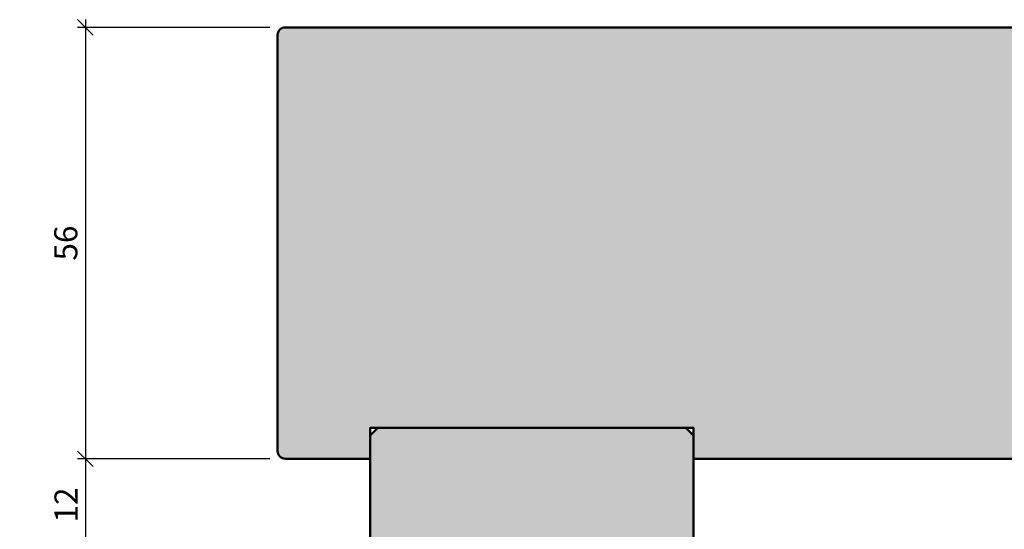
# Model space of a CAD drawing. Extents: x 988 to 4884, y -885 to 3463.
# Drawn here: x 3997 to 4125, y 3301 to 3367 of the extents above; entities that cross this region are included whole.
import ezdxf

# ---------------------------------------------------------------- set-up
doc = ezdxf.new("R2010")
doc.units = 0
doc.layers.get('0').update_dxf_attribs({"linetype": 'CONTINUOUS', "lineweight": 5, "plot": 0})
doc.layers.get('Defpoints').update_dxf_attribs({"linetype": 'CONTINUOUS', "lineweight": 0})
doc.layers.add('BEM-1', color=10, linetype='CONTINUOUS')
doc.layers.add('Schraffur Solid', color=254, linetype='CONTINUOUS')
doc.layers.add('Flügel', color=46, linetype='CONTINUOUS', lineweight=50)
doc.styles.add('BEMASSUNG', font='ARIALN.TTF')
doc.dimstyles.new('BEM-1', dxfattribs={"dimtxt": 3, "dimasz": 2, "dimexe": 1, "dimexo": 2, "dimgap": 1, "dimtad": 1, "dimdec": 1, "dimdsep": 46, "dimtxsty": 'BEMASSUNG', "dimblk1": 'OBLIQUE', "dimblk2": 'OBLIQUE', "dimsah": 1, "dimcen": 0, "dimdle": 1, "dimclrd": 256, "dimclre": 256, "dimclrt": 7, "dimadec": 1, "dimazin": 2, "dimtfac": 1, "dimtdec": 1, "dimtix": 1, "dimtmove": 2, "dimatfit": 3, "dimfxl": 1, "dimtolj": 1, "dimarcsym": 0})

# ---------------------------------------------------------------- blocks, each defined once
blk = doc.blocks.new('_OBLIQUE')
at = {"color": 0, "linetype": 'ByBlock'}
blk.add_line((-0.5, -0.5), (0.5, 0.5), dxfattribs=at)
blk = doc.blocks.new('*D29')
at = {"layer": 'BEM-1', "lineweight": -2, "transparency": 16777216}
for p, q in [((4005.85, 3366.74), (4005.85, 3308.74)), ((4029.81, 3365.74), (4004.85, 3365.74)), ((4029.81, 3309.74), (4004.85, 3309.74))]:
    blk.add_line(p, q, dxfattribs=at)
at = {"layer": 'Defpoints', "color": 0, "transparency": 16777216}
for p in [(4031.81, 3365.74), (4005.85, 3309.74), (4031.81, 3309.74)]:
    blk.add_point(p, dxfattribs=at)
at = {"layer": 'BEM-1', "lineweight": -2, "transparency": 16777216, "xscale": 2, "yscale": 2, "zscale": 2}
for p, rotation in [((4005.85, 3365.74), 90), ((4005.85, 3309.74), 270)]:
    blk.add_blockref('_OBLIQUE', p, dxfattribs=dict(at, rotation=rotation))
at = {"layer": 'BEM-1', "color": 7, "transparency": 16777216, "insert": (4003.31, 3337.74), "char_height": 3, "attachment_point": 5, "rotation": 90, "style": 'BEMASSUNG'}
blk.add_mtext('\\A1;56', dxfattribs=at)
blk = doc.blocks.new('*D30')
at = {"layer": 'BEM-1', "lineweight": -2, "transparency": 16777216}
for p, q in [((4005.85, 3310.74), (4005.85, 3296.74)), ((4029.81, 3309.74), (4004.85, 3309.74)), ((4029.79, 3297.74), (4004.85, 3297.74))]:
    blk.add_line(p, q, dxfattribs=at)
at = {"layer": 'Defpoints', "color": 0, "transparency": 16777216}
for p in [(4031.81, 3309.74), (4005.85, 3297.74), (4031.79, 3297.74)]:
    blk.add_point(p, dxfattribs=at)
at = {"layer": 'BEM-1', "lineweight": -2, "transparency": 16777216, "xscale": 2, "yscale": 2, "zscale": 2}
for p, rotation in [((4005.85, 3309.74), 90), ((4005.85, 3297.74), 270)]:
    blk.add_blockref('_OBLIQUE', p, dxfattribs=dict(at, rotation=rotation))
at = {"layer": 'BEM-1', "color": 7, "transparency": 16777216, "insert": (4003.34, 3303.74), "char_height": 3, "attachment_point": 5, "rotation": 90, "style": 'BEMASSUNG'}
blk.add_mtext('\\A1;12', dxfattribs=at)

msp = doc.modelspace()

# ---------------------------------------------------------------- hatches: boundary and pattern name
at = {"layer": 'Schraffur Solid'}
h = msp.add_hatch(color=256, dxfattribs=at)
h.dxf.hatch_style = 1
edge = h.paths.add_edge_path()
edge.add_arc((4212.81, 3364.74), 1, 360, 450)
edge.add_line((4212.81, 3365.74), (4031.81, 3365.74))
edge.add_arc((4031.81, 3364.74), 1, 90, 180)
edge.add_line((4030.81, 3364.74), (4030.81, 3310.74))
edge.add_arc((4031.81, 3310.74), 1, 180, 270)
edge.add_line((4031.81, 3309.74), (4042.81, 3309.74))
edge.add_line((4042.81, 3309.74), (4042.81, 3313.74))
edge.add_line((4042.81, 3313.74), (4084.81, 3313.74))
edge.add_line((4084.81, 3313.74), (4084.81, 3309.74))
edge.add_line((4084.81, 3309.74), (4158.81, 3309.74))
edge.add_line((4158.81, 3309.74), (4158.81, 3313.74))
edge.add_line((4158.81, 3313.74), (4200.81, 3313.74))
edge.add_line((4200.81, 3313.74), (4200.81, 3309.74))
edge.add_line((4200.81, 3309.74), (4212.81, 3309.74))
edge.add_arc((4212.81, 3310.74), 1, 270, 360)
edge.add_line((4213.81, 3310.74), (4213.81, 3364.74))
h = msp.add_hatch(color=256, dxfattribs=at)
h.dxf.hatch_style = 1
h.paths.add_polyline_path([(4084.81, 3312.74), (4083.81, 3313.74), (4043.81, 3313.74), (4042.81, 3312.74), (4042.81, 3294.74), (4043.81, 3293.74), (4083.81, 3293.74), (4084.81, 3294.74), (4084.81, 3297.74)])
edge = h.paths.add_edge_path()
edge.add_line((3894.79, 3200.98), (3894.79, 3296.74))
edge.add_arc((3893.79, 3296.74), 1, 0, 90)
edge.add_line((3893.79, 3297.74), (3884.81, 3297.74))
edge.add_line((3884.81, 3297.74), (3884.81, 3293.74))
edge.add_line((3884.81, 3293.74), (3842.81, 3293.74))
edge.add_line((3842.81, 3293.74), (3842.81, 3297.74))
edge.add_line((3842.81, 3297.74), (3831.79, 3297.74))
edge.add_arc((3831.79, 3296.74), 1, 90, 180)
edge.add_line((3830.79, 3296.74), (3830.79, 3217.75))
edge.add_line((3830.79, 3217.75), (3842.29, 3217.75))
edge.add_line((3842.29, 3217.75), (3842.79, 3218.25))
edge.add_line((3842.79, 3218.25), (3842.79, 3223.75))
edge.add_line((3842.79, 3223.75), (3846.79, 3223.75))
edge.add_line((3846.79, 3223.75), (3846.79, 3217.75))
edge.add_line((3846.79, 3217.75), (3865.79, 3217.75))
edge.add_line((3865.79, 3217.75), (3865.87, 3207.75))
edge.add_line((3865.87, 3207.75), (3868.79, 3207.75))
edge.add_line((3868.79, 3207.75), (3868.79, 3204.75))
edge.add_line((3868.79, 3204.75), (3865.9, 3204.75))
edge.add_line((3865.9, 3204.75), (3865.94, 3199.9))
edge.add_line((3865.94, 3199.9), (3865.94, 3198.75))
edge.add_line((3865.94, 3198.75), (3866.94, 3197.75))
edge.add_line((3866.94, 3197.75), (3878.79, 3197.75))
edge.add_line((3878.79, 3197.75), (3892.96, 3198.99))
edge.add_arc((3892.79, 3200.98), 2, 274.9999, 359.9999)

# ---------------------------------------------------------------- linework, layer by layer
at = {"layer": 'Flügel'}
msp.add_lwpolyline([(4213.81, 3364.74), (4213.81, 3364.74, 0.414214), (4212.81, 3365.74), (4212.81, 3365.74), (4031.81, 3365.74), (4031.81, 3365.74, 0.414214), (4030.81, 3364.74), (4030.81, 3364.74), (4030.81, 3310.74), (4030.81, 3310.74, 0.414214), (4031.81, 3309.74), (4031.81, 3309.74), (4042.81, 3309.74), (4042.81, 3313.74), (4084.81, 3313.74), (4084.81, 3309.74), (4158.81, 3309.74), (4158.81, 3313.74), (4200.81, 3313.74), (4200.81, 3309.74), (4212.81, 3309.74), (4212.81, 3309.74, 0.414214), (4213.81, 3310.74), (4213.81, 3310.74)], format="xyb", close=True, dxfattribs=at)
msp.add_lwpolyline([(4084.81, 3312.74), (4083.81, 3313.74), (4043.81, 3313.74), (4042.81, 3312.74), (4042.81, 3294.74), (4043.81, 3293.74), (4083.81, 3293.74), (4084.81, 3294.74), (4084.81, 3297.74)], close=True, dxfattribs=at)

# ---------------------------------------------------------------- dimensions: what is measured, and where the dimension line sits
at = {"layer": 'BEM-1'}
for base, p1, p2, picture, middle in [((4005.85, 3309.74), (4031.81, 3365.74), (4031.81, 3309.74), '*D29', (4003.31, 3337.74)), ((4005.85, 3297.74), (4031.81, 3309.74), (4031.79, 3297.74), '*D30', (4003.34, 3303.74))]:
    dim = msp.add_linear_dim(base=base, p1=p1, p2=p2, angle=90, dimstyle='BEM-1', dxfattribs=at)
    dim.commit()
    dim.dimension.update_dxf_attribs({"geometry": picture, "text_midpoint": middle})

doc.saveas('drawing.dxf')
